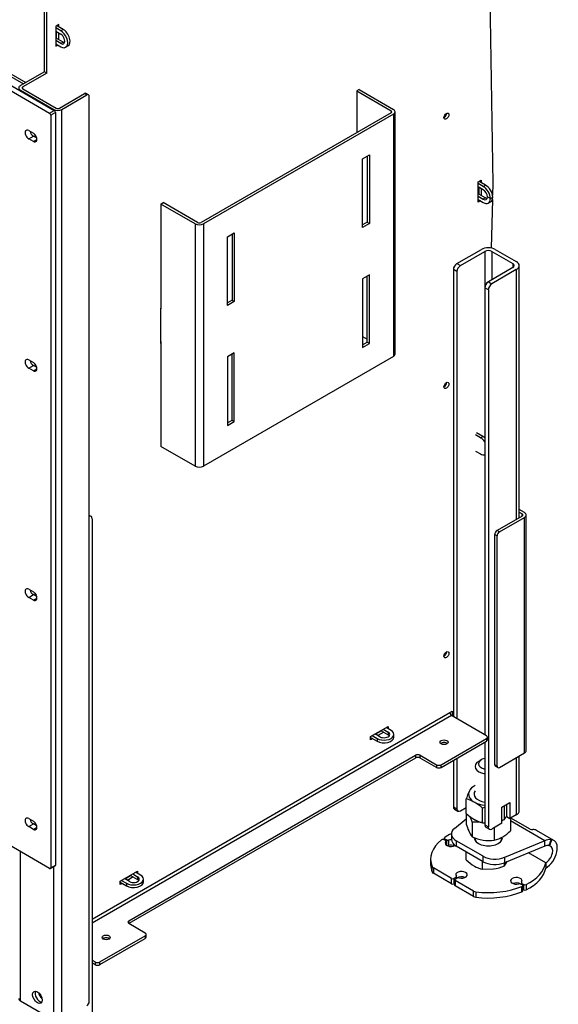
# Model space of a CAD drawing. Units: millimetres. Extents: x 0 to 413, y -34 to 273.
# Drawn here: x 344 to 376, y 60 to 120 of the extents above; entities that cross this region are included whole.
import ezdxf

# ---------------------------------------------------------------- set-up
doc = ezdxf.new("R2010")
doc.units = ezdxf.units.MM
for name, color, linetype in [('Default', 7, 'Continuous'), ('GAS8_01-05_MN', 7, 'Continuous'), ('GAS8_11-01-01_U_', 7, 'Continuous'), ('GAS8_11-02-01_PO', 7, 'Continuous'), ('GAS_650TV_01-01_', 7, 'Continuous'), ('GAS_650TV_01-03_', 7, 'Continuous'), ('GAS_650TV_02-01_', 7, 'Continuous'), ('GAS_650TV_10-01_', 7, 'Continuous'), ('MATICA_M16', 7, 'Continuous'), ('SKRUTKA_M16X60', 7, 'Continuous')]:
    doc.layers.add(name, color=color, linetype=linetype)

# ---------------------------------------------------------------- blocks, each defined once
blk = doc.blocks.new('SE3')
at = {"layer": 'GAS8_01-05_MN', "color": 7, "linetype": 'Continuous'}
for p, q in [((364.225, 115.741), (364.084, 115.659)), ((364.084, 115.659), (366.17, 114.455)), ((364.084, 115.659), (364.084, 113.128)), ((364.225, 115.741), (366.311, 114.536)), ((366.17, 114.332), (354.644, 107.678)), ((366.311, 114.25), (354.785, 107.596)), ((366.17, 114.455), (366.17, 114.332)), ((366.311, 114.25), (366.311, 99.553)), ((366.414, 99.696), (366.414, 114.393)), ((364.437, 111.536), (364.862, 111.781)), ((364.72, 111.699), (364.72, 107.698)), ((364.862, 111.781), (364.862, 107.616)), ((364.437, 107.371), (364.437, 111.536)), ((352.205, 108.8), (352.346, 108.882)), ((354.29, 107.596), (352.205, 108.8)), ((352.205, 108.8), (352.205, 102.452)), ((354.432, 107.678), (352.346, 108.882)), ((354.29, 107.596), (354.29, 92.899)), ((354.785, 107.596), (354.785, 92.899)), ((364.72, 107.698), (364.437, 107.535)), ((364.862, 107.616), (364.437, 107.371)), ((364.72, 107.698), (364.862, 107.616)), ((356.235, 106.8), (356.659, 107.045)), ((356.518, 106.963), (356.518, 102.962)), ((356.659, 107.045), (356.659, 102.881)), ((356.235, 102.636), (356.235, 106.8)), ((364.862, 104.514), (364.437, 104.269)), ((364.862, 100.35), (364.862, 104.514)), ((364.437, 104.269), (364.437, 100.105)), ((364.72, 100.431), (364.72, 104.432)), ((356.518, 102.962), (356.235, 102.799)), ((356.659, 102.881), (356.235, 102.636)), ((356.518, 102.962), (356.659, 102.881)), ((352.205, 102.452), (352.169, 102.472)), ((352.169, 100.472), (352.205, 100.452)), ((352.205, 100.452), (352.205, 94.103)), ((364.437, 100.758), (364.72, 100.595)), ((364.437, 100.268), (364.72, 100.431)), ((364.437, 100.105), (364.862, 100.35)), ((364.72, 100.431), (364.862, 100.35)), ((356.659, 99.778), (356.235, 99.533)), ((356.659, 95.614), (356.659, 99.778)), ((366.311, 99.553), (354.785, 92.899)), ((356.235, 99.533), (356.235, 95.369)), ((356.518, 95.696), (356.518, 99.696)), ((356.235, 95.532), (356.518, 95.696)), ((356.235, 95.369), (356.659, 95.614)), ((356.518, 95.696), (356.659, 95.614)), ((354.29, 92.899), (352.205, 94.103))]:
    blk.add_line(p, q, dxfattribs=at)
for centre, major_axis, start_param, end_param in [((366.064, 114.393), (-0.15, 0), 2.356194, 3.926991), ((366.064, 114.393), (-0.35, 0), 2.356194, 3.926991), ((354.538, 107.739), (0.35, 0), 3.926991, 5.497787), ((354.538, 107.739), (0.15, 0), 3.926991, 5.497787), ((366.064, 99.696), (-0.35, 0), 2.356194, 3.141593), ((354.538, 93.042), (0.35, 0), 3.926991, 5.497787)]:
    blk.add_ellipse(centre, major_axis=major_axis, ratio=0.57735, start_param=start_param, end_param=end_param, dxfattribs=at)
at = {"layer": 'GAS8_11-01-01_U_', "color": 7, "linetype": 'Continuous'}
for p, q in [((370.165, 105.187), (371.65, 106.045)), ((370.377, 105.065), (371.862, 105.922)), ((371.862, 105.922), (371.862, 103.718)), ((372.286, 105.922), (373.559, 105.187)), ((372.286, 105.922), (372.286, 104.208)), ((372.498, 106.045), (373.771, 105.31)), ((370.165, 105.187), (370.377, 105.065)), ((373.559, 105.187), (373.559, 104.942)), ((369.953, 104.82), (369.953, 77.712)), ((370.165, 104.697), (369.953, 104.82)), ((370.165, 104.697), (370.165, 77.59)), ((373.559, 104.942), (372.074, 104.085)), ((373.771, 104.82), (372.286, 103.963)), ((373.771, 104.82), (373.771, 89.674)), ((373.947, 89.775), (373.947, 105.065)), ((372.074, 104.085), (372.286, 103.963)), ((371.862, 103.718), (371.862, 76.61)), ((372.074, 103.595), (371.862, 103.718)), ((372.074, 103.595), (372.074, 71.017)), ((347.97, 89.852), (347.856, 89.918)), ((348.033, 89.715), (348.033, 57.136)), ((371.862, 76.161), (371.862, 71.139)), ((373.947, 71.997), (373.947, 75.323)), ((369.953, 75.059), (369.953, 72.242)), ((370.165, 75.181), (370.165, 72.119)), ((373.771, 75.222), (373.771, 71.752)), ((372.887, 72.221), (373.382, 72.507)), ((373.17, 72.385), (373.17, 71.65)), ((373.382, 72.507), (373.382, 71.527)), ((369.953, 72.242), (370.165, 72.119)), ((370.015, 72.104), (370.227, 71.982)), ((370.377, 71.997), (370.736, 72.204)), ((372.887, 71.241), (372.887, 72.221)), ((373.771, 71.752), (373.382, 71.527)), ((371.862, 71.139), (372.074, 71.017)), ((372.887, 71.241), (372.286, 70.894)), ((373.17, 71.65), (373.382, 71.527)), ((371.924, 71.002), (372.136, 70.88))]:
    blk.add_line(p, q, dxfattribs=at)
for centre, major_axis, start_param, end_param in [((372.074, 105.8), (-0.6, 0), 3.926991, 5.497787), ((372.074, 105.8), (-0.3, 0), 3.926991, 5.497787), ((370.165, 104.942), (-0.15, -0.26), 3.926991, 5.497787), ((373.347, 105.065), (-0.3, 0), 2.356194, 3.926991), ((373.347, 105.065), (-0.6, 0), 2.356194, 3.926991), ((370.377, 104.82), (0.15, 0.26), 0.785398, 2.356194), ((372.074, 103.84), (-0.15, -0.26), 3.926991, 5.497787), ((372.286, 103.718), (0.15, 0.26), 0.785398, 2.356194), ((347.82, 89.592), (-0.15, -0.26), 2.356194, 3.759543), ((370.165, 72.364), (0.15, 0.26), 2.356194, 3.141593), ((370.377, 72.242), (0.15, 0.26), 2.356194, 3.926991), ((373.347, 71.997), (-0.6, 0), 2.356194, 3.141593), ((372.074, 71.262), (0.15, 0.26), 2.356194, 3.141593), ((372.286, 71.139), (0.15, 0.26), 2.356194, 3.926991), ((345.063, 60.892), (-0.212, 0.368), 1.021188, 2.120405)]:
    blk.add_ellipse(centre, major_axis=major_axis, ratio=0.57735, start_param=start_param, end_param=end_param, dxfattribs=at)
at = {"layer": 'GAS8_11-02-01_PO', "color": 7, "linetype": 'Continuous'}
for p, q in [((370.02, 70.925), (370.736, 71.505)), ((375.495, 70.185), (373.413, 71.387)), ((374.614, 70.884), (373.441, 71.561)), ((369.834, 70.59), (369.834, 70.263)), ((376.055, 70.2), (374.994, 70.812)), ((369.476, 70.19), (369.384, 70.243)), ((369.4, 70.34), (369.4, 70.234)), ((369.429, 70.299), (369.547, 70.231)), ((369.429, 70.299), (369.429, 70.217)), ((369.496, 69.95), (369.496, 70.124)), ((369.505, 69.939), (369.505, 70.149)), ((369.547, 69.905), (369.547, 70.231)), ((369.661, 70.219), (369.661, 69.893)), ((370.127, 70.182), (370.127, 69.855)), ((371.759, 69.239), (370.127, 70.182)), ((375.495, 70.185), (373.046, 69.177)), ((375.495, 69.858), (375.495, 70.185)), ((371.759, 68.913), (370.127, 69.855)), ((375.495, 69.858), (373.046, 68.851)), ((375.555, 68.844), (374.504, 69.451)), ((368.574, 69.057), (368.574, 68.731)), ((371.759, 68.913), (371.759, 69.239)), ((373.046, 69.177), (373.046, 68.851)), ((375.555, 68.844), (375.555, 68.518)), ((368.658, 68.292), (368.658, 68.619)), ((368.738, 68.534), (368.738, 68.207)), ((369.847, 67.894), (368.738, 68.534)), ((369.847, 67.567), (368.738, 68.207)), ((369.847, 67.567), (369.847, 67.894)), ((370.113, 67.966), (369.988, 67.894)), ((369.988, 67.894), (369.988, 67.567)), ((370.03, 67.591), (369.988, 67.567)), ((370.03, 67.812), (370.03, 67.486)), ((370.059, 67.853), (370.183, 67.925)), ((371.167, 67.131), (370.059, 67.771)), ((370.059, 67.771), (370.059, 67.445)), ((370.113, 67.884), (370.113, 67.966)), ((370.142, 67.901), (370.142, 68.006)), ((374.129, 67.504), (374.036, 67.557)), ((374.077, 67.639), (374.077, 67.533)), ((374.107, 67.598), (374.224, 67.53)), ((374.107, 67.598), (374.107, 67.516)), ((374.224, 67.204), (374.224, 67.53)), ((374.36, 67.527), (374.36, 67.201)), ((371.167, 66.805), (370.059, 67.445)), ((371.167, 66.805), (371.167, 67.131)), ((371.314, 67.085), (371.314, 66.758)), ((374.116, 67.09), (374.116, 67.416)), ((374.158, 67.136), (374.158, 67.463)), ((374.224, 67.204), (374.158, 67.242))]:
    blk.add_line(p, q, dxfattribs=at)
for centre, radius, start, end in [((374.744, 71.177), 0.321, 246.19285, 275.77889), ((375.813, 69.465), 0.787, 84.16608, 113.78597), ((375.678, 69.325), 0.564, 83.91039, 108.89853), ((366.536, 74.032), 10.093, 335.74361, 337.97922), ((375.633, 69.013), 0.879, 79.77335, 83.14151), ((391.402, 64.425), 16.537, 159.40004, 160.74922)]:
    blk.add_arc(centre, radius, start, end, dxfattribs=at)
for centre, major_axis, start_param, end_param in [((372.074, 69.057), (-3.5, 0), -0.876447, -0.711802), ((370.834, 70.59), (1, 0), 2.522579, 3.926991), ((374.494, 69.946), (-0.5, -0.866), 3.141593, 3.517155), ((372.074, 69.057), (3.5, 0), 2.518673, 3.360426), ((369.313, 70.203), (0.1, 0), 0.785398, 2.518673), ((369.5, 70.34), (0.1, 0), 2.42979, 3.926991), ((369.811, 70.037), (0.35, 0), 2.696031, 5.51101), ((369.405, 70.149), (-0.1, 0), 2.696031, 3.926991), ((369.618, 70.272), (-0.1, 0), 0.785398, 2.016358), ((369.618, 69.945), (0.1, 0), 4.011579, 5.15795), ((369.811, 70.037), (0.35, 0), 1.503816, 2.016358), ((369.811, 69.711), (0.35, 0), 0.940957, 2.016358), ((370.834, 70.263), (1, 0), 3.141593, 3.926991), ((372.074, 70.364), (-0.85, 0), 0, 3.141593), ((375.555, 69.334), (-0.5, -0.866), 0.785398, 3.381543), ((375.555, 69.334), (-0.3, -0.52), 0.785398, 3.342386), ((372.074, 68.731), (3.5, 0), 3.141593, 3.360426), ((372.466, 69.648), (-1, 0), 0.785398, 2.18981), ((372.466, 69.321), (1, 0), 3.926991, 5.331402), ((372.074, 69.057), (3.5, 0), 5.424191, 6.177502), ((368.951, 68.656), (-0.3, 0), 0.218834, 0.785398), ((368.951, 68.33), (-0.3, 0), 0.218834, 0.785398), ((370.448, 68.118), (-0.35, 0), 1.125235, 6.728747), ((372.074, 68.731), (3.5, 0), 5.424191, 6.177502), ((369.918, 67.935), (-0.1, 0), 0.785398, 2.356194), ((369.918, 67.608), (0.1, 0), 3.926991, 5.497787), ((370.13, 67.812), (0.1, 0), 2.356194, 3.926991), ((370.13, 67.486), (0.1, 0), 3.141593, 3.926991), ((370.042, 68.006), (-0.1, 0), 2.356194, 3.587154), ((370.254, 67.884), (0.1, 0), 1.125235, 2.356194), ((370.448, 67.792), (0.35, 0), 0.940957, 2.401394), ((373.771, 67.751), (-0.35, 0), 2.696031, 8.299543), ((373.771, 67.424), (-0.35, 0), 3.881784, 5.342229), ((373.965, 67.516), (0.1, 0), 0.785398, 2.016358), ((374.177, 67.639), (0.1, 0), 2.696031, 3.926991), ((374.058, 67.463), (-0.1, 0), 2.193716, 3.926991), ((374.295, 67.571), (-0.1, 0), 0.785398, 2.282599), ((371.38, 67.254), (-0.3, 0), 0.785398, 1.351962), ((372.074, 69.057), (-3.5, 0), 1.351962, 2.193716), ((372.074, 68.731), (-3.5, 0), 1.351962, 2.193716), ((374.058, 67.136), (-0.1, 0), 2.193716, 3.141593), ((374.295, 67.244), (0.1, 0), 3.926991, 5.424191), ((371.38, 66.927), (-0.3, 0), 0.785398, 1.351962)]:
    blk.add_ellipse(centre, major_axis=major_axis, ratio=0.57735, start_param=start_param, end_param=end_param, dxfattribs=at)
blk.add_open_spline([(375.893, 70.248), (375.895, 70.247), (375.897, 70.247), (375.899, 70.247), (375.9, 70.247), (375.901, 70.246), (375.902, 70.246), (375.904, 70.246), (375.905, 70.246), (375.906, 70.246), (375.907, 70.246), (375.908, 70.246), (375.909, 70.245), (375.91, 70.245), (375.911, 70.245), (375.912, 70.245), (375.914, 70.245), (375.915, 70.245), (375.917, 70.244), (375.918, 70.244), (375.92, 70.244), (375.922, 70.244)], degree=3, knots=[0, 0, 0, 0, 0.216649, 0.216649, 0.216649, 0.324951, 0.324951, 0.324951, 0.433253, 0.433253, 0.433253, 0.541555, 0.541555, 0.541555, 0.649857, 0.649857, 0.649857, 0.824866, 0.824866, 0.824866, 1, 1, 1, 1], dxfattribs=at)
at = {"layer": 'GAS_650TV_01-01_', "color": 7, "linetype": 'Continuous'}
for p, q in [((331.186, 123.405), (343.861, 116.088)), ((332.772, 122.653), (344.002, 116.169)), ((346.123, 119.313), (345.823, 119.486)), ((346.265, 119.394), (345.876, 119.619)), ((345.823, 119.282), (346.123, 119.109)), ((345.841, 118.864), (345.823, 118.853)), ((345.841, 119.272), (345.841, 118.864)), ((346.265, 118.619), (345.841, 118.864)), ((346.265, 119.394), (346.123, 119.313)), ((346.123, 118.537), (345.823, 118.711)), ((345.823, 118.506), (346.123, 118.333)), ((346.265, 118.619), (346.123, 118.537)), ((346.423, 118.303), (346.565, 118.385)), ((371.766, 109.867), (371.456, 110.046)), ((371.907, 109.951), (371.52, 110.174)), ((371.766, 109.867), (371.907, 109.951)), ((371.768, 109.664), (371.456, 109.845)), ((371.485, 109.417), (371.456, 109.4)), ((371.489, 109.704), (371.485, 109.417)), ((371.485, 109.417), (371.91, 109.172)), ((371.487, 109.826), (371.489, 109.711)), ((371.456, 109.273), (371.768, 109.092)), ((371.456, 109.068), (371.766, 108.888)), ((371.91, 109.172), (371.768, 109.092)), ((372.019, 109.239), (372.196, 109.137)), ((372.019, 109.237), (372.019, 109.239)), ((372.019, 109.237), (372.196, 109.135)), ((372.066, 108.858), (372.207, 108.938)), ((372.196, 109.137), (372.337, 109.221)), ((372.196, 109.135), (372.337, 109.214)), ((372.196, 109.135), (372.196, 109.137)), ((372.337, 109.214), (372.337, 109.221)), ((371.605, 94.626), (371.304, 94.8)), ((371.747, 94.706), (371.355, 94.932)), ((371.605, 94.626), (371.747, 94.706)), ((371.289, 93.816), (371.594, 93.64)), ((366.17, 76.875), (365.869, 77.049)), ((364.932, 76.447), (365.321, 76.222)), ((365.021, 76.559), (365.321, 76.385)), ((365.498, 76.487), (365.198, 76.661)), ((365.215, 76.651), (365.569, 76.855)), ((365.569, 76.875), (365.569, 76.855)), ((365.569, 76.855), (365.993, 76.61)), ((365.693, 76.947), (365.993, 76.773)), ((365.993, 76.773), (365.993, 76.61)), ((366.346, 76.467), (366.346, 76.63)), ((365.321, 76.385), (365.321, 76.222)), ((350.012, 67.873), (350.366, 68.078)), ((350.366, 68.098), (350.366, 68.078)), ((350.366, 68.078), (350.79, 67.833)), ((350.49, 68.169), (350.79, 67.996)), ((350.967, 68.098), (350.667, 68.271)), ((349.73, 67.669), (350.119, 67.445)), ((349.818, 67.782), (350.119, 67.608)), ((350.295, 67.71), (349.995, 67.884)), ((350.119, 67.608), (350.119, 67.445)), ((350.79, 67.996), (350.79, 67.833)), ((351.143, 67.69), (351.143, 67.853))]:
    blk.add_line(p, q, dxfattribs=at)
for centre, major_axis, ratio, start_param, end_param in [((346.123, 118.823), (-0.3, 0.52), 0.57735, 2.356194, 5.497787), ((346.123, 118.823), (-0.175, 0.303), 0.57735, 2.356194, 5.497787), ((346.265, 118.904), (-0.3, 0.52), 0.57735, 3.141593, 5.497787), ((346.265, 118.904), (-0.175, 0.303), 0.57735, 2.356194, 2.725641), ((371.913, 109.464), (0.306, -0.516), 0.569744, 0.78256, 2.349735), ((371.772, 109.38), (0.306, -0.516), 0.569744, 0.78256, 2.349735), ((371.772, 109.38), (0.178, -0.301), 0.569744, 0.785231, 2.349819), ((371.772, 109.381), (-0.294, 0.523), 0.584858, 2.362826, 3.93), ((371.772, 109.38), (-0.171, 0.305), 0.584857, 2.362913, 3.932437), ((371.913, 109.46), (-0.171, 0.305), 0.584857, 2.362913, 2.734158), ((371.913, 109.461), (-0.294, 0.523), 0.584858, 3.141593, 3.93), ((371.6, 94.133), (-0.294, 0.523), 0.584858, 4.851027, 5.504418), ((371.741, 94.213), (-0.294, 0.523), 0.584858, 5.228556, 5.504418), ((371.6, 94.133), (-0.294, 0.523), 0.584858, 2.362826, 3.042395), ((365.746, 76.63), (-0.6, 0), 0.57735, 0.785398, 3.926991), ((365.746, 76.467), (-0.6, 0), 0.57735, 0.785398, 3.141593), ((365.746, 76.63), (-0.35, 0), 0.57735, 0.785398, 3.926991), ((365.746, 76.467), (-0.35, 0), 0.57735, 3.557545, 3.926991), ((350.543, 67.853), (-0.6, 0), 0.57735, 0.785398, 3.926991), ((350.543, 67.69), (-0.6, 0), 0.57735, 0.785398, 3.141593), ((350.543, 67.853), (-0.35, 0), 0.57735, 0.785398, 3.926991), ((350.543, 67.69), (-0.35, 0), 0.57735, 3.557545, 3.926991)]:
    blk.add_ellipse(centre, major_axis=major_axis, ratio=ratio, start_param=start_param, end_param=end_param, dxfattribs=at)
at = {"layer": 'GAS_650TV_01-03_', "color": 7, "linetype": 'Continuous'}
for p, q in [((372.065, 128.527), (372.339, 110.035)), ((345.133, 116.822), (345.133, 127.886)), ((345.275, 116.741), (345.275, 127.804)), ((346, 119.69), (345.823, 119.588)), ((345.823, 119.588), (345.823, 118.364)), ((346, 119.547), (346, 119.69)), ((345.858, 118.853), (345.858, 119.262)), ((346, 118.772), (346, 119.18)), ((345.823, 118.364), (345.947, 118.435)), ((345.133, 116.822), (343.684, 115.985)), ((345.275, 116.741), (343.825, 115.904)), ((345.275, 116.741), (345.133, 116.822)), ((343.825, 115.781), (343.825, 115.904)), ((343.684, 115.659), (343.684, 115.7)), ((343.684, 115.7), (345.699, 114.536)), ((343.825, 115.781), (345.841, 114.618)), ((346.053, 114.618), (347.573, 115.496)), ((346.194, 114.536), (347.714, 115.414)), ((347.573, 115.496), (347.714, 115.414)), ((347.814, 115.424), (347.673, 115.505)), ((347.856, 60.423), (347.856, 115.332)), ((345.699, 114.495), (345.699, 114.536)), ((346.194, 59.3), (346.194, 114.536)), ((371.456, 110.137), (371.632, 110.239)), ((371.456, 108.913), (371.456, 110.137)), ((371.632, 110.239), (371.632, 110.109)), ((372.339, 110.035), (372.323, 109.344)), ((371.491, 109.824), (371.491, 109.414)), ((371.632, 109.742), (371.632, 109.332)), ((371.59, 108.99), (371.456, 108.913)), ((372.317, 109.083), (372.248, 106.131)), ((352.205, 102.493), (352.169, 102.472)), ((352.169, 102.472), (352.169, 100.35)), ((352.169, 100.35), (352.205, 100.37)), ((374.266, 90.082), (373.947, 90.266)), ((374.125, 89.878), (372.605, 89)), ((372.746, 88.919), (374.266, 89.796)), ((373.947, 90.103), (374.125, 90)), ((374.125, 89.878), (374.125, 90)), ((374.266, 75.508), (374.266, 89.796)), ((374.369, 75.651), (374.369, 89.939)), ((372.746, 88.919), (372.605, 89)), ((372.463, 74.793), (372.463, 88.755)), ((372.463, 88.755), (372.605, 88.674)), ((372.605, 74.712), (372.605, 88.674)), ((348.033, 65.424), (369.741, 77.957)), ((369.847, 77.773), (348.033, 65.179)), ((369.741, 77.957), (369.882, 78.039)), ((371.968, 76.549), (369.847, 77.773)), ((369.882, 78.039), (369.882, 77.753)), ((364.932, 76.508), (365.993, 77.12)), ((365.993, 77.12), (365.993, 76.977)), ((364.932, 76.304), (364.932, 76.508)), ((365.587, 76.845), (365.233, 76.641)), ((365.728, 76.763), (365.374, 76.559)), ((372.027, 76.304), (372.027, 76.467)), ((365.056, 76.375), (364.932, 76.304)), ((369.21, 74.793), (371.968, 76.385)), ((369.21, 74.63), (371.968, 76.222)), ((371.968, 76.385), (371.968, 76.222)), ((350.26, 65.322), (367.655, 75.365)), ((367.655, 75.365), (367.655, 75.201)), ((367.938, 75.365), (368.928, 74.793)), ((367.938, 75.201), (367.938, 75.365)), ((372.746, 74.63), (374.266, 75.508)), ((367.655, 75.201), (350.26, 65.159)), ((368.928, 74.63), (367.938, 75.201)), ((368.928, 74.793), (368.928, 74.63)), ((369.21, 74.63), (369.21, 74.793)), ((372.605, 74.712), (372.463, 74.793)), ((372.505, 74.702), (372.646, 74.62)), ((343.684, 60.464), (343.684, 69.527)), ((345.699, 59.3), (345.699, 68.615)), ((349.73, 67.731), (350.79, 68.343)), ((350.79, 68.343), (350.79, 68.2)), ((349.73, 67.526), (349.73, 67.731)), ((349.853, 67.598), (349.73, 67.526)), ((350.384, 68.067), (350.03, 67.863)), ((350.525, 67.986), (350.172, 67.782)), ((350.26, 65.159), (350.26, 65.322)), ((351.25, 64.587), (350.26, 65.159)), ((351.309, 64.342), (351.309, 64.505)), ((348.492, 62.832), (351.25, 64.424)), ((348.492, 62.668), (351.25, 64.26)), ((351.25, 64.424), (351.25, 64.26)), ((348.033, 62.934), (348.209, 62.832)), ((348.033, 62.77), (348.209, 62.668)), ((348.209, 62.832), (348.209, 62.668)), ((348.492, 62.668), (348.492, 62.832)), ((343.684, 60.464), (345.699, 59.3))]:
    blk.add_line(p, q, dxfattribs=at)
for centre, major_axis, start_param, end_param in [((343.931, 115.843), (0.35, 0), 2.356194, 3.926991), ((343.931, 115.843), (0.15, 0), 2.356194, 3.926991), ((347.573, 115.332), (-0.1, -0.173), 3.141593, 3.926991), ((347.714, 115.251), (-0.1, -0.173), 2.356194, 3.926991), ((345.947, 114.679), (-0.35, 0), 0.785398, 2.356194), ((345.947, 114.679), (-0.15, 0), 0.785398, 2.356194), ((369.387, 114.21), (-0.105, -0.182), 0.738846, 2.402747), ((344.674, 113.005), (0.103, -0.179), 4.269548, 5.30973), ((344.674, 99.111), (0.103, -0.179), 4.372488, 5.251929), ((369.387, 97.88), (-0.105, -0.182), 0.738846, 2.402747), ((374.019, 89.939), (-0.15, 0), 2.356194, 3.926991), ((374.019, 89.939), (-0.35, 0), 2.356194, 3.926991), ((372.605, 88.837), (0.1, 0.173), 0.785398, 2.356194), ((372.746, 88.755), (-0.1, -0.173), 3.926991, 5.497787), ((344.674, 85.217), (0.103, -0.179), 4.492206, 5.17499), ((369.387, 81.55), (-0.105, -0.182), 0.738846, 2.402747), ((369.847, 77.896), (-0.075, 0.13), 0.785398, 2.356194), ((371.827, 76.467), (-0.2, 0), 2.356194, 3.926991), ((369.387, 75.998), (-0.246, 0), 3.754483, 5.670295), ((371.827, 76.304), (-0.2, 0), 2.356194, 3.141593), ((367.796, 75.283), (0.2, 0), 0.785398, 2.356194), ((374.019, 75.651), (-0.35, 0), 2.356194, 3.141593), ((367.796, 75.12), (-0.2, 0), 3.926991, 5.497787), ((369.069, 74.875), (0.2, 0), 3.926991, 5.497787), ((372.605, 74.875), (0.1, 0.173), 2.356194, 3.141593), ((372.746, 74.793), (0.1, 0.173), 2.356194, 3.926991), ((369.069, 74.712), (-0.2, 0), 0.785398, 2.356194), ((344.674, 71.323), (0.103, -0.179), 4.653488, 5.05427), ((350.401, 65.24), (0.2, 0), 2.356194, 3.926991), ((351.109, 64.505), (-0.2, 0), 2.356194, 3.926991), ((348.881, 64.158), (-0.246, 0), 3.754483, 5.670295), ((351.109, 64.342), (-0.2, 0), 2.356194, 3.141593), ((348.351, 62.913), (0.2, 0), 3.926991, 5.497787), ((348.351, 62.75), (-0.2, 0), 0.785398, 2.356194), ((344.851, 60.77), (0.205, -0.355), 3.493757, 5.931021), ((343.931, 60.607), (0.35, 0), 3.141593, 3.926991), ((347.714, 60.341), (0.1, 0.173), 3.926991, 5.497787)]:
    blk.add_ellipse(centre, major_axis=major_axis, ratio=0.57735, start_param=start_param, end_param=end_param, dxfattribs=at)
for centre, major_axis in [((369.529, 114.128), (-0.105, -0.182)), ((369.529, 97.798), (-0.105, -0.182)), ((369.529, 81.468), (-0.105, -0.182)), ((369.387, 76.161), (0.246, 0)), ((348.881, 64.322), (0.246, 0)), ((344.709, 60.688), (0.205, -0.355))]:
    blk.add_ellipse(centre, major_axis=major_axis, ratio=0.57735, dxfattribs=at)
at = {"layer": 'GAS_650TV_02-01_', "color": 7, "linetype": 'Continuous'}
for p, q in [((345.841, 119.068), (345.858, 119.058)), ((345.841, 118.983), (345.858, 118.973))]:
    blk.add_line(p, q, dxfattribs=at)
at = {"layer": 'GAS_650TV_10-01_', "color": 7, "linetype": 'Continuous'}
for p, q in [((337.249, 119.047), (345.452, 114.312)), ((337.532, 119.211), (345.735, 114.475)), ((345.452, 114.312), (345.735, 114.475)), ((345.805, 114.352), (345.522, 114.189)), ((345.522, 114.189), (345.522, 68.547)), ((345.805, 114.352), (345.805, 68.71)), ((344.179, 113.25), (344.462, 113.087)), ((344.179, 112.76), (344.462, 112.923)), ((344.662, 112.808), (344.462, 112.923)), ((344.462, 112.597), (344.179, 112.76)), ((344.462, 112.597), (344.674, 112.719)), ((344.179, 99.342), (344.462, 99.179)), ((344.179, 98.853), (344.462, 99.016)), ((344.462, 98.689), (344.179, 98.853)), ((344.662, 98.9), (344.462, 99.016)), ((344.462, 98.689), (344.674, 98.812)), ((344.179, 85.435), (344.462, 85.272)), ((344.179, 84.945), (344.462, 85.108)), ((344.462, 84.782), (344.179, 84.945)), ((344.662, 84.993), (344.462, 85.108)), ((344.462, 84.782), (344.674, 84.904)), ((345.452, 68.506), (339.721, 71.815)), ((344.179, 71.528), (344.462, 71.364)), ((344.179, 71.038), (344.462, 71.201)), ((344.662, 71.085), (344.462, 71.201)), ((344.462, 70.874), (344.179, 71.038)), ((344.462, 70.874), (344.674, 70.997)), ((345.522, 68.547), (345.805, 68.71)), ((345.502, 68.501), (345.785, 68.665))]:
    blk.add_line(p, q, dxfattribs=at)
for centre, major_axis, start_param, end_param in [((345.452, 114.23), (0.05, -0.0866), 0.785398, 2.356194), ((345.735, 114.393), (-0.05, 0.0866), 3.926991, 5.497787), ((344.179, 113.005), (0.15, -0.26), 2.356194, 5.497787), ((344.462, 113.168), (0.15, -0.26), 4.266828, 5.497787), ((344.462, 112.842), (-0.15, 0.26), 2.356194, 5.497787), ((344.179, 99.098), (0.15, -0.26), 2.356194, 5.497787), ((344.462, 99.261), (0.15, -0.26), 4.266828, 5.497787), ((344.462, 98.934), (-0.15, 0.26), 2.356194, 5.497787), ((344.179, 85.19), (0.15, -0.26), 2.356194, 5.497787), ((344.462, 85.353), (0.15, -0.26), 4.266828, 5.497787), ((344.462, 85.027), (-0.15, 0.26), 2.356194, 5.497787), ((344.179, 71.283), (0.15, -0.26), 2.356194, 5.497787), ((344.462, 71.446), (0.15, -0.26), 4.266828, 5.497787), ((344.462, 71.119), (-0.15, 0.26), 2.356194, 5.497787), ((345.735, 68.751), (-0.05, 0.0866), 3.141593, 3.926991), ((345.452, 68.588), (-0.05, 0.0866), 2.356194, 3.926991)]:
    blk.add_ellipse(centre, major_axis=major_axis, ratio=0.57735, start_param=start_param, end_param=end_param, dxfattribs=at)
at = {"layer": 'MATICA_M16', "color": 7, "linetype": 'Continuous'}
for p, q in [((370.736, 71.837), (370.736, 72.722)), ((373.054, 71.478), (373.054, 72.317)), ((370.736, 71.837), (370.736, 71.19)), ((371.716, 71.271), (371.716, 72.156)), ((371.094, 71.302), (371.094, 70.417)), ((373.413, 71.545), (373.413, 70.775)), ((372.433, 70.979), (372.433, 70.21))]:
    blk.add_line(p, q, dxfattribs=at)
for centre, radius, start, end in [((373.147, 72.073), 2.497, 148.96399, 164.92559), ((370.2, 70.663), 2.127, 44.57955, 75.42045), ((372.279, 73.378), 2.18, 224.96287, 255.03713), ((368.824, 70.718), 2.344, 14.4281, 24.2127), ((372.785, 69.672), 2.705, 110.06437, 113.2939), ((373.147, 71.839), 2.497, 195.07441, 214.71777), ((371.363, 68.611), 2.705, 82.453, 95.70594), ((371.982, 73.98), 2.722, 264.38733, 267.39529), ((371.982, 73.98), 2.722, 289.87902, 293.20063), ((371.002, 72.9), 2.497, 325.28223, 330.04809), ((373.948, 69.602), 2.127, 109.08563, 110.33429), ((371.87, 72.316), 2.18, 284.96287, 315.03713), ((372.167, 72.918), 2.722, 246.79937, 275.61267)]:
    blk.add_arc(centre, radius, start, end, dxfattribs=at)
for centre, major_axis, start_param, end_param in [((372.074, 73.017), (1.199, 0), 2.301457, 4.534491), ((372.074, 73.017), (0.865, 0), 2.751452, 4.464622), ((372.074, 71.956), (-1.199, 0), 0.741182, 0.977559)]:
    blk.add_ellipse(centre, major_axis=major_axis, ratio=0.57735, start_param=start_param, end_param=end_param, dxfattribs=at)
at = {"layer": 'SKRUTKA_M16X60', "color": 7, "linetype": 'Continuous'}
for p, q in [((371.65, 75.099), (371.509, 75.018)), ((371.274, 70.364), (371.274, 70.282)), ((371.274, 70.281), (371.274, 70.198)), ((372.874, 70.282), (372.874, 70.4)), ((372.874, 70.198), (372.874, 70.281)), ((370.736, 69.019), (370.736, 69.503)), ((371.716, 68.454), (371.716, 68.938)), ((373.054, 68.661), (373.208, 68.917)), ((373.054, 68.661), (373.054, 68.854)), ((371.716, 68.454), (372.385, 68.47))]:
    blk.add_line(p, q, dxfattribs=at)
for centre, radius, start, end in [((372.661, 71.057), 2.804, 226.62321, 239.19946), ((372.138, 70.224), 1.82, 239.93249, 256.59145), ((371.898, 71.443), 3.013, 279.30055, 292.56423)]:
    blk.add_arc(centre, radius, start, end, dxfattribs=at)
for centre, major_axis, start_param, end_param in [((372.074, 74.691), (0.8, 0), 2.356194, 4.444014), ((372.074, 74.854), (-0.6, 0), 5.073756, 6.283185), ((372.074, 74.854), (-0.6, 0), 0, 1.209429), ((372.074, 70.282), (0.8, 0), 3.141593, 3.421444), ((372.074, 70.281), (0.8, 0), 3.141593, 3.416772), ((372.074, 70.282), (0.8, 0), 6.003334, 6.283185), ((372.074, 70.281), (0.8, 0), 6.008006, 6.283185)]:
    blk.add_ellipse(centre, major_axis=major_axis, ratio=0.57735, start_param=start_param, end_param=end_param, dxfattribs=at)

msp = doc.modelspace()

# ---------------------------------------------------------------- block references
at = {"layer": 'Default'}
msp.add_blockref('SE3', (0, 0), dxfattribs=at)

doc.saveas('drawing.dxf')
